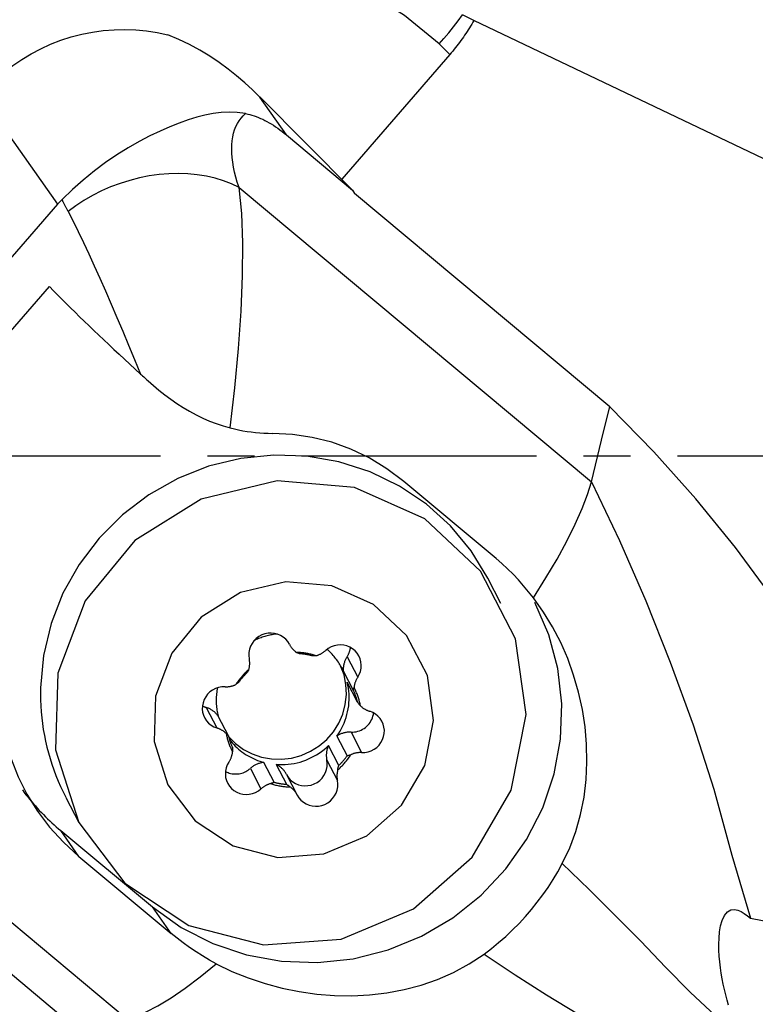
# Model space of a CAD drawing. Extents: x -44 to 130, y -51 to 45.
# Drawn here: x 73 to 83, y -7 to 6 of the extents above; entities that cross this region are included whole.
import ezdxf

# ---------------------------------------------------------------- set-up
doc = ezdxf.new("R2010")
doc.units = 0
doc.header["$MEASUREMENT"] = 0
doc.linetypes.add('CENTER', pattern=[5.059896, 3.162435, -0.632487, 0.632487, -0.632487])
doc.layers.add('1', color=4, linetype='CONTINUOUS')
doc.layers.add('SK4', color=2, linetype='CENTER')

msp = doc.modelspace()

# ---------------------------------------------------------------- linework, layer by layer
at = {"layer": '1'}
for p, q in [((79.578811, 5.856598), (79.426537, 5.929404)), ((88.129926, 1.768136), (79.578811, 5.856598)), ((79.254505, 5.399059), (79.110655, 5.538528)), ((79.254505, 5.399059), (77.799059, 3.7203)), ((73.975904, 3.383294), (72.939312, 4.85473)), ((77.054501, 4.31697), (76.697583, 4.823611)), ((77.945162, 3.573986), (76.70377, 4.817416)), ((77.054501, 4.31697), (77.945162, 3.573986)), ((76.416388, 3.606948), (81.158718, -0.349075)), ((77.945162, 3.573986), (77.968974, 3.526601)), ((81.406229, 0.659264), (77.968974, 3.526601)), ((69.995143, -1.208247), (73.975904, 3.383294)), ((70.992559, -1.036439), (73.863927, 2.275493)), ((79.875275, -1.380713), (78.634841, -0.345951)), ((79.941754, -1.986876), (79.765908, -1.647702)), ((77.871313, -2.702591), (78.014232, -2.978255)), ((77.819811, -2.892855), (77.958146, -3.159677)), ((78.012503, -3.314003), (77.874167, -3.047181)), ((75.975841, -3.385806), (76.11876, -3.66147)), ((76.273004, -3.76708), (76.134669, -3.500257)), ((70.158612, -3.610979), (74.900942, -7.567001)), ((77.731556, -3.77131), (77.869891, -4.038133)), ((77.923731, -3.716438), (78.06665, -3.992102)), ((77.76023, -4.164619), (77.621895, -3.897796)), ((77.597547, -4.092669), (77.740466, -4.368334)), ((76.568969, -4.204756), (76.711889, -4.480421)), ((76.890481, -4.391157), (76.752146, -4.124335)), ((76.916163, -4.152175), (77.054498, -4.418997)), ((77.056837, -4.287566), (77.199756, -4.563231)), ((74.08539, -4.595874), (74.259975, -4.932615)), ((74.184389, -7.670644), (70.747134, -4.803307)), ((74.017463, -5.041249), (75.252195, -6.067918)), ((74.26253, -5.38912), (74.017463, -5.041249)), ((74.26253, -5.38912), (75.502964, -6.423882)), ((75.502964, -6.423882), (75.252195, -6.067918))]:
    msp.add_line(p, q, dxfattribs=at)
for points in [[(79.110655, 5.538528, 0), (78.645576, 5.921023, 0), (78.13962, 6.242224, 0), (77.589057, 6.490909, 0), (76.991061, 6.656489, 0), (76.354194, 6.73638, 0), (75.694806, 6.733472, 0), (75.029048, 6.650474, 0), (74.343305, 6.465506, 0), (73.58508, 6.124127, 0), (72.883616, 5.71558, 0), (72.434631, 5.392169, 0), (72.081283, 5.077742, 0)], [(79.110655, 5.538528, 0), (79.175088, 5.61387, 0), (79.238981, 5.690672, 0), (79.302247, 5.768893, 0), (79.364796, 5.848488, 0), (79.426537, 5.929404, 0)], [(79.578811, 5.856598, 0), (79.563948, 5.830911, 0), (79.548834, 5.805395, 0), (79.533471, 5.780051, 0), (79.51786, 5.754881, 0), (79.502002, 5.729885, 0), (79.485896, 5.705066, 0), (79.469545, 5.680424, 0), (79.45295, 5.655961, 0), (79.43611, 5.631679, 0), (79.419027, 5.607578, 0), (79.401702, 5.58366, 0), (79.384136, 5.559927, 0), (79.36633, 5.536379, 0), (79.348284, 5.513017, 0), (79.330001, 5.489844, 0), (79.31148, 5.466861, 0), (79.292723, 5.444068, 0), (79.273731, 5.421467, 0), (79.254505, 5.399059, 0)], [(72.939312, 4.85473, 0), (73.038141, 4.96227, 0), (73.143122, 5.064025, 0), (73.253896, 5.159645, 0), (73.370081, 5.248802, 0), (73.491278, 5.331189, 0), (73.617072, 5.406524, 0), (73.747029, 5.474548, 0), (73.880704, 5.535026, 0), (74.017636, 5.587751, 0), (74.157357, 5.632543, 0), (74.299385, 5.669246, 0), (74.443233, 5.697736, 0), (74.588407, 5.717913, 0), (74.734407, 5.72971, 0), (74.880733, 5.733085, 0), (75.026882, 5.728026, 0), (75.172351, 5.714552, 0), (75.316641, 5.692708, 0), (75.459256, 5.662569, 0)], [(76.697583, 4.823611, 0), (76.598537, 4.919882, 0), (76.494082, 5.015306, 0), (76.384199, 5.109164, 0), (76.268871, 5.200735, 0), (76.148079, 5.289299, 0), (76.021805, 5.374135, 0), (75.89003, 5.454523, 0), (75.752113, 5.530055, 0), (75.608358, 5.599745, 0), (75.459256, 5.662569, 0)], [(76.70377, 4.817416, 0), (76.703445, 4.817742, 0), (76.70312, 4.818068, 0), (76.702794, 4.818394, 0), (76.702469, 4.81872, 0), (76.702143, 4.819046, 0), (76.701818, 4.819372, 0), (76.701492, 4.819698, 0), (76.701167, 4.820024, 0), (76.700841, 4.82035, 0), (76.700516, 4.820676, 0), (76.70019, 4.821002, 0), (76.699864, 4.821328, 0), (76.699538, 4.821654, 0), (76.699213, 4.82198, 0), (76.698887, 4.822306, 0), (76.698561, 4.822633, 0), (76.698235, 4.822959, 0), (76.697909, 4.823285, 0), (76.697583, 4.823611, 0)], [(76.504962, 4.601793, 0), (76.392488, 4.618271, 0), (76.282707, 4.623597, 0), (76.174425, 4.618768, 0), (76.066446, 4.604779, 0), (75.957575, 4.582629, 0), (75.846614, 4.553315, 0), (75.732175, 4.517689, 0), (75.612168, 4.475185, 0), (75.486301, 4.425265, 0), (75.354581, 4.367544, 0), (75.21701, 4.301629, 0), (75.073264, 4.226499, 0), (74.924683, 4.141735, 0), (74.773433, 4.047521, 0), (74.621592, 3.943938, 0), (74.46971, 3.830532, 0), (74.320188, 3.709005, 0), (74.175517, 3.581098, 0), (74.035212, 3.446742, 0)], [(76.416388, 3.606948, 0), (76.393418, 3.678402, 0), (76.373452, 3.748268, 0), (76.35652, 3.816441, 0), (76.342649, 3.882817, 0), (76.331859, 3.947295, 0), (76.324168, 4.009776, 0), (76.319586, 4.070165, 0), (76.318121, 4.128371, 0), (76.319774, 4.184304, 0), (76.324544, 4.23788, 0), (76.332423, 4.289017, 0), (76.3434, 4.337637, 0), (76.357456, 4.383666, 0), (76.374572, 4.427034, 0), (76.394721, 4.467675, 0), (76.417871, 4.505526, 0), (76.443989, 4.540532, 0), (76.473034, 4.572637, 0), (76.504962, 4.601793, 0)], [(76.504962, 4.601793, 0), (76.533438, 4.595718, 0), (76.562003, 4.588637, 0), (76.590648, 4.580553, 0), (76.619369, 4.571467, 0), (76.648157, 4.561381, 0), (76.677006, 4.550298, 0), (76.705909, 4.53822, 0), (76.73486, 4.52515, 0), (76.763852, 4.511092, 0), (76.792878, 4.496048, 0), (76.82193, 4.480022, 0), (76.851003, 4.463019, 0), (76.880089, 4.445041, 0), (76.909181, 4.426093, 0), (76.938273, 4.40618, 0), (76.967358, 4.385306, 0), (76.996429, 4.363476, 0), (77.025479, 4.340696, 0), (77.054501, 4.31697, 0)], [(76.416388, 3.606948, 0), (76.315008, 3.655549, 0), (76.207549, 3.697253, 0), (76.09462, 3.731826, 0), (75.976861, 3.759069, 0), (75.854939, 3.77883, 0), (75.729544, 3.790996, 0), (75.601386, 3.795499, 0), (75.471192, 3.792313, 0), (75.339698, 3.781455, 0), (75.20765, 3.762989, 0), (75.075795, 3.737017, 0), (74.94488, 3.703688, 0), (74.815646, 3.663189, 0), (74.688826, 3.615751, 0), (74.565138, 3.561642, 0), (74.445282, 3.501168, 0), (74.329937, 3.434672, 0), (74.219756, 3.362531, 0), (74.115364, 3.285153, 0)], [(76.297685, 0.374439, 0), (76.359356, 0.915376, 0), (76.40895, 1.441818, 0), (76.444771, 1.946631, 0), (76.465121, 2.422683, 0), (76.468305, 2.862842, 0), (76.452627, 3.259974, 0), (76.416388, 3.606948, 0)], [(73.975904, 3.383294, 0), (73.984193, 3.392752, 0), (73.992544, 3.402075, 0), (74.000957, 3.411267, 0), (74.009431, 3.420328, 0), (74.017965, 3.42926, 0), (74.026559, 3.438064, 0), (74.035212, 3.446742, 0)], [(74.115364, 3.285153, 0), (74.110851, 3.293835, 0), (74.106371, 3.302498, 0), (74.101923, 3.311142, 0), (74.097508, 3.319767, 0), (74.093125, 3.328372, 0), (74.088775, 3.336957, 0), (74.084458, 3.345523, 0), (74.080173, 3.354068, 0), (74.075921, 3.362594, 0), (74.071702, 3.371101, 0), (74.067515, 3.379587, 0), (74.063362, 3.388052, 0), (74.059241, 3.396498, 0), (74.055154, 3.404923, 0), (74.051099, 3.413328, 0), (74.047078, 3.421713, 0), (74.04309, 3.430077, 0), (74.039134, 3.43842, 0), (74.035212, 3.446742, 0)], [(74.115364, 3.285153, 0), (74.182285, 3.154331, 0), (74.251193, 3.015116, 0), (74.321841, 2.868265, 0), (74.393983, 2.714536, 0), (74.467374, 2.554687, 0), (74.542073, 2.388801, 0), (74.618049, 2.217144, 0), (74.695082, 2.040393, 0), (74.772961, 1.85921, 0), (74.851474, 1.674255, 0), (74.930409, 1.486188, 0), (75.009966, 1.294671, 0), (75.090227, 1.099632, 0)], [(73.863927, 2.275493, 0), (73.918427, 2.220254, 0), (73.974226, 2.164098, 0), (74.031294, 2.107053, 0), (74.0896, 2.049151, 0), (74.149113, 1.990421, 0), (74.209802, 1.930896, 0), (74.271634, 1.870608, 0), (74.334577, 1.809587, 0), (74.398596, 1.747868, 0), (74.463657, 1.685482, 0), (74.529727, 1.622464, 0), (74.596769, 1.558846, 0), (74.664747, 1.494663, 0), (74.733626, 1.42995, 0), (74.803369, 1.364739, 0), (74.873938, 1.299067, 0), (74.945296, 1.232968, 0), (75.017405, 1.166478, 0), (75.090227, 1.099632, 0)], [(75.090227, 1.099632, 0), (75.1046, 1.086475, 0), (75.119009, 1.073301, 0), (75.133453, 1.060111, 0), (75.147933, 1.046905, 0), (75.162445, 1.033684, 0), (75.176991, 1.020449, 0), (75.191569, 1.0072, 0)], [(75.191569, 1.0072, 0), (75.264277, 0.942967, 0), (75.339526, 0.880172, 0), (75.41718, 0.819147, 0), (75.497103, 0.760222, 0), (75.579158, 0.703728, 0), (75.663209, 0.649993, 0), (75.749258, 0.59928, 0), (75.837579, 0.551699, 0), (75.927698, 0.507659, 0), (76.019082, 0.467578, 0), (76.111197, 0.431879, 0), (76.204131, 0.400767, 0), (76.297685, 0.374439, 0)], [(81.158718, -0.349075, 0), (81.241222, -0.012962, 0), (81.323725, 0.323151, 0), (81.406229, 0.659264, 0)], [(84.917027, -4.078471, 0), (84.510944, -3.337553, 0), (84.072023, -2.615907, 0), (83.600875, -1.914791, 0), (83.098112, -1.235459, 0), (82.564342, -0.579169, 0), (82.000178, 0.052824, 0), (81.406229, 0.659264, 0)], [(76.297685, 0.374439, 0), (76.354483, 0.360708, 0), (76.411464, 0.34837, 0), (76.468135, 0.337525, 0), (76.52492, 0.32808, 0), (76.581798, 0.320035, 0), (76.638705, 0.313398, 0), (76.695581, 0.308175, 0), (76.752363, 0.304377, 0), (76.808989, 0.302009, 0), (76.865397, 0.30108, 0)], [(78.634841, -0.345951, 0), (78.407258, -0.174444, 0), (78.168666, -0.02949, 0), (77.920632, 0.089029, 0), (77.664722, 0.181229, 0), (77.402502, 0.247227, 0), (77.135538, 0.287138, 0), (76.865397, 0.30108, 0)], [(79.765908, -1.647702, 0), (79.53885, -1.277368, 0), (79.260946, -0.942888, 0), (78.937604, -0.650768, 0), (78.575113, -0.406692, 0), (78.180524, -0.215406, 0), (77.761512, -0.080632, 0), (77.326229, -0.004991, 0), (76.883142, 0.010045, 0), (76.440869, -0.035816, 0), (76.008014, -0.141682, 0), (75.592997, -0.305494, 0), (75.20389, -0.524065, 0), (74.848263, -0.793144, 0), (74.533033, -1.107496, 0), (74.264333, -1.461007, 0), (74.047388, -1.8468, 0), (73.88642, -2.257371, 0), (73.784559, -2.684732, 0), (73.743786, -3.120572, 0)], [(74.259975, -4.932615, 0), (74.87932, -5.750515, 0), (75.739404, -6.320174, 0), (76.747023, -6.579862, 0), (77.792987, -6.501436, 0), (78.763948, -6.093396, 0), (79.554688, -5.399959, 0), (80.079519, -4.49627, 0), (80.281566, -3.480258, 0), (80.138935, -2.462022, 0), (79.667082, -1.551906, 0), (78.917139, -0.848533, 0), (77.970375, -0.428126, 0), (76.929385, -0.336242, 0), (75.906979, -0.582838, 0), (75.013948, -1.141192, 0), (74.347067, -1.950796, 0), (73.978603, -2.923919, 0), (73.948484, -3.955108, 0), (74.259975, -4.932615, 0)], [(80.378982, -1.910083, 0), (80.546635, -1.643851, 0), (80.697123, -1.388849, 0), (80.829492, -1.146985, 0), (80.942789, -0.920168, 0), (81.036061, -0.710305, 0), (81.108355, -0.519305, 0), (81.158718, -0.349075, 0)], [(81.158718, -0.349075, 0), (81.536179, -1.141693, 0), (81.890292, -1.950754, 0), (82.22106, -2.776626, 0), (82.528473, -3.619693, 0), (82.806648, -4.483605, 0), (83.047714, -5.372751, 0), (83.299651, -6.218746, 0)], [(80.378982, -1.910083, 0), (80.314454, -1.82802, 0), (80.24727, -1.747751, 0), (80.17754, -1.669488, 0), (80.105368, -1.593441, 0), (80.030862, -1.519822, 0), (79.954129, -1.448843, 0), (79.875275, -1.380713, 0)], [(75.460559, -4.4239, 0), (75.828295, -4.909528, 0), (76.33897, -5.247763, 0), (76.937244, -5.401952, 0), (77.558285, -5.355387, 0), (78.134793, -5.113113, 0), (78.604295, -4.701385, 0), (78.915914, -4.16482, 0), (79.035879, -3.561562, 0), (78.951192, -2.956985, 0), (78.671029, -2.416603, 0), (78.22575, -1.998976, 0), (77.663609, -1.749359, 0), (77.045522, -1.694803, 0), (76.438468, -1.841219, 0), (75.908231, -2.172742, 0), (75.51227, -2.653445, 0), (75.293495, -3.231237, 0), (75.275612, -3.843504, 0), (75.460559, -4.4239, 0)], [(75.252195, -6.067918, 0), (75.638487, -6.343326, 0), (76.062763, -6.559705, 0), (76.516071, -6.712488, 0), (76.988843, -6.79845, 0), (77.471102, -6.815779, 0), (77.952669, -6.764107, 0), (78.423382, -6.644526, 0), (78.873307, -6.459559, 0), (79.292947, -6.21311, 0), (79.673447, -5.910379, 0), (80.006776, -5.557757, 0), (80.2859, -5.162684, 0), (80.504928, -4.7335, 0), (80.659237, -4.27926, 0), (80.745571, -3.809553, 0), (80.762108, -3.334291, 0), (80.708498, -2.863503, 0), (80.585874, -2.407126, 0), (80.396822, -1.974792, 0)], [(80.7678, -5.485901, 0), (80.867961, -5.273795, 0), (80.95029, -5.051972, 0), (81.01447, -4.823485, 0), (81.060231, -4.591384, 0), (81.088379, -4.356199, 0), (81.09968, -4.11888, 0), (81.094669, -3.881205, 0), (81.073884, -3.644957, 0), (81.037763, -3.411243, 0), (80.986491, -3.179633, 0), (80.92048, -2.951591, 0), (80.840164, -2.728735, 0), (80.745977, -2.512687, 0), (80.637246, -2.302926, 0), (80.514612, -2.101382, 0), (80.378982, -1.910083, 0)], [(77.094919, -2.535536, 0), (77.072544, -2.499117, 0), (77.044764, -2.466565, 0), (77.012215, -2.438625, 0), (76.975644, -2.415939, 0), (76.935888, -2.399027, 0), (76.893861, -2.388277, 0), (76.850525, -2.383935, 0), (76.806875, -2.3861, 0), (76.763911, -2.394723, 0), (76.722619, -2.409607, 0), (76.683944, -2.43041, 0), (76.648775, -2.456655, 0), (76.617918, -2.48774, 0), (76.592079, -2.522952, 0), (76.571853, -2.561484, 0), (76.557702, -2.602453, 0), (76.549951, -2.644918, 0), (76.548777, -2.687907, 0), (76.554209, -2.730433, 0)], [(76.931112, -2.397462, 0), (76.914014, -2.399381, 0), (76.89695, -2.401623, 0), (76.879925, -2.404185, 0), (76.862945, -2.407067, 0), (76.846018, -2.410269, 0), (76.829149, -2.413788, 0), (76.812345, -2.417624, 0), (76.795611, -2.421775, 0), (76.778955, -2.426239, 0), (76.762381, -2.431015, 0), (76.745896, -2.436102, 0), (76.729507, -2.441497, 0), (76.713218, -2.447198, 0), (76.697037, -2.453203, 0), (76.680969, -2.459511, 0), (76.66502, -2.466118, 0), (76.649196, -2.473022, 0), (76.633503, -2.480222, 0), (76.617946, -2.487713, 0)], [(77.094919, -2.535536, 0), (77.098484, -2.542287, 0), (77.102221, -2.548945, 0), (77.106127, -2.555506, 0), (77.1102, -2.561965, 0), (77.114437, -2.568319, 0), (77.118837, -2.574563, 0), (77.123395, -2.580694, 0), (77.128109, -2.586708, 0), (77.132977, -2.592601, 0), (77.137995, -2.598369, 0), (77.143161, -2.60401, 0), (77.14847, -2.609519, 0), (77.15392, -2.614893, 0), (77.159507, -2.620129, 0), (77.165228, -2.625223, 0), (77.17108, -2.630173, 0), (77.177058, -2.634975, 0), (77.183159, -2.639626, 0), (77.189379, -2.644123, 0)], [(77.231009, -2.662086, 0), (77.226177, -2.660342, 0), (77.221504, -2.65858, 0), (77.216987, -2.656805, 0), (77.212638, -2.655023, 0), (77.208432, -2.65323, 0), (77.204364, -2.651426, 0), (77.200428, -2.649612, 0), (77.196621, -2.647789, 0), (77.19294, -2.645959, 0), (77.189379, -2.644123, 0)], [(77.45305, -2.688879, 0), (77.439632, -2.684632, 0), (77.426145, -2.680592, 0), (77.412591, -2.676758, 0), (77.398974, -2.673132, 0), (77.385297, -2.669714, 0), (77.371564, -2.666506, 0), (77.357777, -2.663507, 0), (77.34394, -2.66072, 0), (77.330057, -2.658144, 0), (77.31613, -2.65578, 0), (77.302162, -2.653628, 0), (77.288158, -2.65169, 0), (77.274121, -2.649966, 0), (77.260053, -2.648455, 0), (77.245958, -2.647159, 0), (77.23184, -2.646077, 0), (77.217702, -2.645211, 0), (77.203547, -2.64456, 0), (77.189379, -2.644123, 0)], [(77.45305, -2.688879, 0), (77.460582, -2.686715, 0), (77.468061, -2.684369, 0), (77.475483, -2.681842, 0), (77.482842, -2.679135, 0), (77.490135, -2.676249, 0), (77.497356, -2.673187, 0), (77.504502, -2.669951, 0), (77.511567, -2.666543, 0), (77.518548, -2.662964, 0), (77.52544, -2.659217, 0), (77.53224, -2.655304, 0), (77.538941, -2.651228, 0), (77.545541, -2.646991, 0), (77.552036, -2.642596, 0), (77.558421, -2.638045, 0), (77.564692, -2.633342, 0), (77.570846, -2.628489, 0), (77.576879, -2.623489, 0), (77.582786, -2.618346, 0)], [(78.014232, -2.978255, 0), (78.03552, -2.940264, 0), (78.050808, -2.899671, 0), (78.059744, -2.857407, 0), (78.062123, -2.81444, 0), (78.057891, -2.771756, 0), (78.047146, -2.730334, 0), (78.030132, -2.691124, 0), (78.007241, -2.655024, 0), (77.978998, -2.622863, 0), (77.94605, -2.595378, 0), (77.909152, -2.573199, 0), (77.869151, -2.556834, 0), (77.826964, -2.54666, 0), (77.783558, -2.542909, 0), (77.739929, -2.545668, 0), (77.697077, -2.554873, 0), (77.655985, -2.570312, 0), (77.617594, -2.591633, 0), (77.582786, -2.618346, 0)], [(77.819811, -2.892855, 0), (77.811519, -2.87551, 0), (77.802838, -2.858358, 0), (77.793773, -2.841405, 0), (77.784328, -2.824661, 0), (77.774506, -2.808133, 0), (77.764314, -2.791829, 0), (77.753756, -2.775758, 0), (77.742837, -2.759926, 0), (77.731562, -2.744342, 0), (77.719937, -2.729013, 0), (77.707967, -2.713947, 0), (77.695658, -2.69915, 0), (77.683016, -2.684629, 0), (77.670047, -2.670393, 0), (77.656758, -2.656447, 0), (77.643154, -2.642799, 0), (77.629243, -2.629454, 0), (77.61503, -2.61642, 0), (77.600524, -2.603703, 0)], [(77.871313, -2.702591, 0), (77.875176, -2.696608, 0), (77.878891, -2.690536, 0), (77.882454, -2.684379, 0), (77.885863, -2.67814, 0), (77.889116, -2.671824, 0), (77.892211, -2.665434, 0), (77.895147, -2.658974, 0), (77.897921, -2.652448, 0), (77.900531, -2.64586, 0), (77.902977, -2.639214, 0), (77.905257, -2.632515, 0), (77.907368, -2.625765, 0), (77.909311, -2.61897, 0), (77.911083, -2.612134, 0), (77.912684, -2.60526, 0), (77.914113, -2.598353, 0), (77.915369, -2.591417, 0), (77.916451, -2.584456, 0), (77.917358, -2.577476, 0)], [(76.548907, -2.874979, 0), (76.550915, -2.867516, 0), (76.552734, -2.86001, 0), (76.554363, -2.852466, 0), (76.555802, -2.844889, 0), (76.55705, -2.837282, 0), (76.558106, -2.829652, 0), (76.558969, -2.822003, 0), (76.559638, -2.814338, 0), (76.560114, -2.806665, 0), (76.560395, -2.798986, 0), (76.560483, -2.791306, 0), (76.560376, -2.783632, 0), (76.560075, -2.775966, 0), (76.55958, -2.768315, 0), (76.558891, -2.760682, 0), (76.558009, -2.753073, 0), (76.556934, -2.745492, 0), (76.555667, -2.737944, 0), (76.554209, -2.730433, 0)], [(77.395026, -2.689926, 0), (77.386564, -2.687708, 0), (77.378078, -2.685573, 0), (77.369569, -2.683521, 0), (77.361038, -2.681552, 0), (77.352486, -2.679666, 0), (77.343914, -2.677863, 0), (77.335323, -2.676144, 0), (77.326713, -2.674509, 0), (77.318084, -2.672958, 0), (77.309439, -2.67149, 0), (77.300778, -2.670107, 0), (77.292102, -2.668808, 0), (77.283411, -2.667594, 0), (77.274706, -2.666464, 0), (77.265989, -2.665418, 0), (77.25726, -2.664458, 0), (77.248519, -2.663582, 0), (77.239769, -2.662791, 0), (77.231009, -2.662086, 0)], [(77.45305, -2.688879, 0), (77.447657, -2.689197, 0), (77.442176, -2.689473, 0), (77.436606, -2.689705, 0), (77.430947, -2.689892, 0), (77.425197, -2.69003, 0), (77.419356, -2.690119, 0), (77.413421, -2.690155, 0), (77.407386, -2.690137, 0), (77.401253, -2.690061, 0), (77.395026, -2.689926, 0)], [(77.871313, -2.702591, 0), (77.86558, -2.711556, 0), (77.860157, -2.720702, 0), (77.855049, -2.730017, 0), (77.850262, -2.73949, 0), (77.845801, -2.749112, 0), (77.841672, -2.75887, 0), (77.83788, -2.768753, 0), (77.834428, -2.77875, 0), (77.831322, -2.788849, 0), (77.828563, -2.799039, 0), (77.826157, -2.809308, 0), (77.824105, -2.819643, 0), (77.822409, -2.830034, 0), (77.821073, -2.840467, 0), (77.820096, -2.850931, 0), (77.819482, -2.861414, 0), (77.819229, -2.871904, 0), (77.819339, -2.882388, 0), (77.819811, -2.892855, 0)], [(76.275219, -3.775753, 0), (76.368688, -3.870054, 0), (76.47585, -3.949081, 0), (76.594255, -4.011027, 0), (76.721193, -4.054474, 0), (76.853762, -4.078428, 0), (76.988929, -4.082343, 0), (77.123603, -4.066128, 0), (77.254704, -4.030154, 0), (77.379232, -3.975244, 0), (77.49434, -3.902654, 0), (77.597395, -3.814044, 0), (77.68604, -3.711441, 0), (77.758247, -3.597191, 0), (77.812365, -3.473909, 0), (77.847155, -3.344413, 0), (77.861823, -3.211665, 0), (77.856033, -3.078702, 0), (77.829917, -2.948565, 0), (77.784072, -2.82423, 0)], [(76.548907, -2.874979, 0), (76.538204, -2.88438, 0), (76.527645, -2.893939, 0), (76.517234, -2.903654, 0), (76.506973, -2.913523, 0), (76.496864, -2.923544, 0), (76.48691, -2.933713, 0), (76.477114, -2.944028, 0), (76.467476, -2.954488, 0), (76.458001, -2.965089, 0), (76.448689, -2.975829, 0), (76.439544, -2.986706, 0), (76.430567, -2.997717, 0), (76.421761, -3.008858, 0), (76.413127, -3.020129, 0), (76.404668, -3.031525, 0), (76.396386, -3.043045, 0), (76.388282, -3.054685, 0), (76.380359, -3.066443, 0), (76.372619, -3.078316, 0)], [(76.548907, -2.874979, 0), (76.546165, -2.880437, 0), (76.543227, -2.886047, 0), (76.540085, -2.891811, 0), (76.536728, -2.897733, 0), (76.533148, -2.903814, 0), (76.529334, -2.910057, 0), (76.525277, -2.916464, 0)], [(76.415616, -3.04295, 0), (76.409193, -3.048631, 0), (76.402859, -3.054094, 0), (76.396616, -3.059343, 0), (76.390468, -3.064385, 0), (76.384417, -3.069224, 0), (76.378466, -3.073866, 0), (76.372619, -3.078316, 0)], [(76.525277, -2.916464, 0), (76.518931, -2.922614, 0), (76.512647, -2.928825, 0), (76.506423, -2.935094, 0), (76.500261, -2.941422, 0), (76.494161, -2.947808, 0), (76.488124, -2.954252, 0), (76.48215, -2.960752, 0), (76.476241, -2.967308, 0), (76.470395, -2.97392, 0), (76.464615, -2.980587, 0), (76.458901, -2.987308, 0), (76.453253, -2.994083, 0), (76.447672, -3.000911, 0), (76.442158, -3.00779, 0), (76.436712, -3.014722, 0), (76.431334, -3.021704, 0), (76.426025, -3.028737, 0), (76.420786, -3.035819, 0), (76.415616, -3.04295, 0)], [(78.014232, -2.978255, 0), (78.010005, -2.984801, 0), (78.005943, -2.991444, 0), (78.002049, -2.998182, 0), (77.998323, -3.005009, 0), (77.99477, -3.011922, 0), (77.991391, -3.018916, 0), (77.988187, -3.025986, 0), (77.985162, -3.033129, 0), (77.982317, -3.04034, 0), (77.979654, -3.047615, 0), (77.977174, -3.054949, 0), (77.974879, -3.062337, 0), (77.97277, -3.069775, 0), (77.970849, -3.077258, 0), (77.969117, -3.084782, 0), (77.967575, -3.092342, 0), (77.966224, -3.099934, 0), (77.965064, -3.107551, 0), (77.964097, -3.115191, 0)], [(73.743786, -3.120573, 0), (73.743021, -3.201269, 0), (73.744369, -3.281911, 0), (73.747827, -3.362446, 0), (73.753394, -3.442821, 0), (73.761066, -3.522982, 0), (73.770838, -3.602876, 0), (73.782703, -3.68245, 0), (73.796654, -3.761651, 0), (73.812681, -3.840426, 0), (73.830774, -3.918724, 0), (73.850921, -3.996492, 0), (73.873108, -4.073678, 0), (73.89732, -4.150232, 0), (73.923542, -4.226103, 0), (73.951756, -4.30124, 0), (73.981943, -4.375593, 0), (74.014084, -4.449113, 0), (74.048156, -4.521751, 0), (74.084138, -4.59346, 0)], [(76.228025, -3.106665, 0), (76.184362, -3.108236, 0), (76.141294, -3.116277, 0), (76.099809, -3.130602, 0), (76.060858, -3.150883, 0), (76.025335, -3.176654, 0), (75.994053, -3.207326, 0), (75.967731, -3.242194, 0), (75.946971, -3.280459, 0), (75.93225, -3.321244, 0), (75.923906, -3.363613, 0), (75.92213, -3.406595, 0), (75.926962, -3.449204, 0), (75.938291, -3.490463, 0), (75.955859, -3.529426, 0), (75.979261, -3.5652, 0), (76.007962, -3.596963, 0), (76.041304, -3.623989, 0), (76.078521, -3.645657, 0), (76.11876, -3.66147, 0)], [(76.126783, -3.120517, 0), (76.123005, -3.140411, 0), (76.119688, -3.160375, 0), (76.116835, -3.180399, 0), (76.114446, -3.200471, 0), (76.112524, -3.220581, 0), (76.111069, -3.24072, 0), (76.110081, -3.260876, 0), (76.109562, -3.281038, 0), (76.109512, -3.301197, 0), (76.10993, -3.321341, 0), (76.110817, -3.34146, 0), (76.112172, -3.361544, 0), (76.113994, -3.381582, 0), (76.116282, -3.401563, 0), (76.119036, -3.421477, 0), (76.122253, -3.441314, 0), (76.125932, -3.461064, 0), (76.130072, -3.480715, 0), (76.134669, -3.500257, 0)], [(76.228025, -3.106665, 0), (76.235816, -3.10687, 0), (76.243615, -3.106884, 0), (76.251416, -3.106707, 0), (76.259214, -3.106339, 0), (76.267005, -3.10578, 0), (76.274784, -3.105031, 0), (76.282545, -3.104091, 0), (76.290285, -3.102962, 0), (76.297998, -3.101644, 0), (76.305679, -3.100138, 0), (76.313324, -3.098445, 0), (76.320929, -3.096566, 0), (76.328487, -3.094502, 0), (76.335996, -3.092254, 0), (76.343449, -3.089824, 0), (76.350842, -3.087214, 0), (76.358171, -3.084425, 0), (76.365432, -3.081458, 0), (76.372619, -3.078316, 0)], [(77.731556, -3.77131, 0), (77.754423, -3.737894, 0), (77.775753, -3.703527, 0), (77.795503, -3.668278, 0), (77.813631, -3.632221, 0), (77.830101, -3.595429, 0), (77.844879, -3.557978, 0), (77.857934, -3.519945, 0), (77.86924, -3.481406, 0), (77.878774, -3.442443, 0), (77.886516, -3.403133, 0), (77.89245, -3.363558, 0), (77.896564, -3.323799, 0), (77.898849, -3.283937, 0), (77.899302, -3.244055, 0), (77.89792, -3.204233, 0), (77.894708, -3.164554, 0), (77.889671, -3.125098, 0), (77.882819, -3.085947, 0), (77.874167, -3.047181, 0)], [(77.958146, -3.159677, 0), (77.958239, -3.154659, 0), (77.95846, -3.149806, 0), (77.958802, -3.145085, 0), (77.959259, -3.140482, 0), (77.959825, -3.135993, 0), (77.960494, -3.131618, 0), (77.961262, -3.127352, 0), (77.962122, -3.123195, 0), (77.963069, -3.119142, 0), (77.964097, -3.115191, 0)], [(78.012503, -3.314003, 0), (78.010385, -3.305635, 0), (78.008184, -3.29729, 0), (78.005899, -3.288969, 0), (78.003531, -3.280671, 0), (78.001079, -3.272399, 0), (77.998544, -3.264153, 0), (77.995926, -3.255934, 0), (77.993225, -3.247742, 0), (77.990442, -3.239579, 0), (77.987577, -3.231445, 0), (77.98463, -3.22334, 0), (77.981602, -3.215267, 0), (77.978492, -3.207225, 0), (77.975302, -3.199215, 0), (77.972031, -3.191238, 0), (77.968679, -3.183295, 0), (77.965248, -3.175387, 0), (77.961736, -3.167514, 0), (77.958146, -3.159677, 0)], [(78.05148, -3.363283, 0), (78.048766, -3.349636, 0), (78.045837, -3.336036, 0), (78.042694, -3.322487, 0), (78.039338, -3.308992, 0), (78.03577, -3.295554, 0), (78.031991, -3.282176, 0), (78.028001, -3.268863, 0), (78.023802, -3.255615, 0), (78.019393, -3.242438, 0), (78.014778, -3.229334, 0), (78.009956, -3.216306, 0), (78.004929, -3.203357, 0), (77.999697, -3.190491, 0), (77.994263, -3.17771, 0), (77.988628, -3.165017, 0), (77.982792, -3.152416, 0), (77.976757, -3.139909, 0), (77.970525, -3.1275, 0), (77.964097, -3.115191, 0)], [(75.923853, -3.363964, 0), (75.926466, -3.365366, 0), (75.929095, -3.36674, 0), (75.931738, -3.368087, 0), (75.934397, -3.369406, 0), (75.93707, -3.370698, 0), (75.939757, -3.371962, 0), (75.942458, -3.373198, 0), (75.945172, -3.374406, 0), (75.9479, -3.375586, 0), (75.95064, -3.376737, 0), (75.953394, -3.37786, 0), (75.956159, -3.378955, 0), (75.958937, -3.38002, 0), (75.961727, -3.381057, 0), (75.964528, -3.382065, 0), (75.96734, -3.383044, 0), (75.970163, -3.383994, 0), (75.972997, -3.384915, 0), (75.975841, -3.385806, 0)], [(76.134669, -3.500257, 0), (76.128492, -3.491847, 0), (76.122024, -3.483655, 0), (76.115271, -3.47569, 0), (76.108242, -3.467963, 0), (76.100945, -3.46048, 0), (76.093388, -3.453253, 0), (76.08558, -3.446288, 0), (76.077529, -3.439594, 0), (76.069246, -3.433178, 0), (76.06074, -3.427049, 0), (76.05202, -3.421212, 0), (76.043097, -3.415675, 0), (76.033982, -3.410445, 0), (76.024684, -3.405527, 0), (76.015214, -3.400926, 0), (76.005583, -3.396649, 0), (75.995804, -3.392701, 0), (75.985885, -3.389085, 0), (75.975841, -3.385806, 0)], [(78.05148, -3.363283, 0), (78.047481, -3.358811, 0), (78.043496, -3.354243, 0), (78.039529, -3.349579, 0), (78.035581, -3.344815, 0), (78.031658, -3.339951, 0), (78.027761, -3.334982, 0), (78.02389, -3.329903, 0), (78.020053, -3.324713, 0), (78.016255, -3.319413, 0), (78.012503, -3.314003, 0)], [(78.05148, -3.363283, 0), (78.057005, -3.368583, 0), (78.062665, -3.373743, 0), (78.068457, -3.378759, 0), (78.074377, -3.383629, 0), (78.080422, -3.38835, 0), (78.086588, -3.392919, 0), (78.092871, -3.397332, 0), (78.099267, -3.401588, 0), (78.105772, -3.405683, 0), (78.112383, -3.409615, 0), (78.119094, -3.413381, 0), (78.125903, -3.41698, 0), (78.132804, -3.420408, 0), (78.139794, -3.423664, 0), (78.146868, -3.426747, 0), (78.154021, -3.429653, 0), (78.16125, -3.432381, 0), (78.168549, -3.434929, 0), (78.175915, -3.437296, 0)], [(78.06665, -3.992102, 0), (78.110313, -3.990531, 0), (78.153381, -3.98249, 0), (78.194866, -3.968165, 0), (78.233817, -3.947884, 0), (78.26934, -3.922113, 0), (78.300622, -3.891441, 0), (78.326944, -3.856573, 0), (78.347704, -3.818308, 0), (78.362424, -3.777523, 0), (78.370769, -3.735154, 0), (78.372545, -3.692172, 0), (78.367713, -3.649563, 0), (78.356384, -3.608304, 0), (78.338816, -3.569341, 0), (78.315414, -3.533567, 0), (78.286713, -3.501803, 0), (78.253371, -3.474778, 0), (78.216154, -3.45311, 0), (78.175915, -3.437296, 0)], [(77.923731, -3.716438, 0), (77.946743, -3.716422, 0), (77.969722, -3.714599, 0), (77.992521, -3.71098, 0), (78.014994, -3.705588, 0), (78.036998, -3.698459, 0), (78.058393, -3.689636, 0), (78.079044, -3.679177, 0), (78.098817, -3.667148, 0), (78.117588, -3.653626, 0), (78.135236, -3.638696, 0), (78.15165, -3.622455, 0), (78.166724, -3.605005, 0), (78.180363, -3.586457, 0), (78.19248, -3.56693, 0), (78.202997, -3.546549, 0), (78.211847, -3.525442, 0), (78.218975, -3.503745, 0), (78.224334, -3.481596, 0), (78.227891, -3.459136, 0)], [(76.243195, -3.735484, 0), (76.23767, -3.730184, 0), (76.23201, -3.725024, 0), (76.226218, -3.720008, 0), (76.220298, -3.715137, 0), (76.214253, -3.710417, 0), (76.208087, -3.705848, 0), (76.201804, -3.701435, 0), (76.195408, -3.697179, 0), (76.188903, -3.693084, 0), (76.182292, -3.689152, 0), (76.175581, -3.685386, 0), (76.168772, -3.681787, 0), (76.161871, -3.678359, 0), (76.154881, -3.675102, 0), (76.147807, -3.67202, 0), (76.140654, -3.669114, 0), (76.133425, -3.666386, 0), (76.126126, -3.663838, 0), (76.11876, -3.66147, 0)], [(73.284921, -3.828759, 0), (73.351684, -4.076502, 0), (73.444171, -4.318701, 0), (73.561528, -4.553717, 0), (73.702897, -4.779907, 0), (73.867424, -4.995631, 0), (74.054254, -5.199249, 0), (74.26253, -5.38912, 0)], [(76.243195, -3.735484, 0), (76.246177, -3.737996, 0), (76.249163, -3.740636, 0), (76.252151, -3.74341, 0), (76.255139, -3.746323, 0), (76.258125, -3.749381, 0), (76.26111, -3.752589, 0), (76.264094, -3.755958, 0), (76.267073, -3.759493, 0), (76.270044, -3.763198, 0), (76.273004, -3.76708, 0)], [(76.243195, -3.735484, 0), (76.245909, -3.749131, 0), (76.248838, -3.762731, 0), (76.251981, -3.77628, 0), (76.255336, -3.789775, 0), (76.258905, -3.803213, 0), (76.262684, -3.81659, 0), (76.266674, -3.829904, 0), (76.270873, -3.843151, 0), (76.275281, -3.856329, 0), (76.279897, -3.869433, 0), (76.284719, -3.882461, 0), (76.289746, -3.89541, 0), (76.294977, -3.908276, 0), (76.300412, -3.921057, 0), (76.306047, -3.93375, 0), (76.311883, -3.946351, 0), (76.317918, -3.958858, 0), (76.32415, -3.971267, 0), (76.330577, -3.983576, 0)], [(76.273004, -3.76708, 0), (76.275121, -3.775448, 0), (76.277322, -3.783793, 0), (76.279607, -3.792114, 0), (76.281976, -3.800412, 0), (76.284428, -3.808684, 0), (76.286963, -3.81693, 0), (76.289581, -3.825149, 0), (76.292281, -3.833341, 0), (76.295064, -3.841504, 0), (76.297929, -3.849638, 0), (76.300876, -3.857743, 0), (76.303905, -3.865816, 0), (76.307014, -3.873858, 0), (76.310205, -3.881868, 0), (76.313476, -3.889845, 0), (76.316828, -3.897788, 0), (76.320259, -3.905696, 0), (76.32377, -3.913569, 0), (76.327361, -3.921406, 0)], [(76.286437, -3.815236, 0), (76.304993, -3.838524, 0), (76.324355, -3.861159, 0), (76.344503, -3.883118, 0), (76.365411, -3.904373, 0), (76.387057, -3.924901, 0), (76.409414, -3.944678, 0), (76.432458, -3.963681, 0), (76.456162, -3.981888, 0), (76.480498, -3.999278, 0), (76.505438, -4.015831, 0), (76.530954, -4.031529, 0), (76.557016, -4.046352, 0), (76.583594, -4.060284, 0), (76.610657, -4.073308, 0), (76.638175, -4.085411, 0), (76.666115, -4.096577, 0), (76.694446, -4.106794, 0), (76.723133, -4.11605, 0), (76.752146, -4.124335, 0)], [(77.923731, -3.716438, 0), (77.913086, -3.716205, 0), (77.902432, -3.716329, 0), (77.891779, -3.716809, 0), (77.881142, -3.717646, 0), (77.870532, -3.718838, 0), (77.85996, -3.720384, 0), (77.849441, -3.722281, 0), (77.838985, -3.724529, 0), (77.828605, -3.727123, 0), (77.818313, -3.730062, 0), (77.80812, -3.733342, 0), (77.798039, -3.736958, 0), (77.788081, -3.740907, 0), (77.778258, -3.745185, 0), (77.768581, -3.749786, 0), (77.759062, -3.754705, 0), (77.74971, -3.759936, 0), (77.740538, -3.765473, 0), (77.731556, -3.77131, 0)], [(76.327361, -3.921406, 0), (76.328066, -3.927964, 0), (76.328671, -3.934411, 0), (76.329185, -3.940783, 0), (76.329614, -3.947093, 0), (76.32996, -3.953341, 0), (76.330228, -3.959524, 0), (76.33042, -3.965641, 0), (76.33054, -3.971689, 0), (76.330591, -3.977668, 0), (76.330577, -3.983576, 0)], [(76.916163, -4.152175, 0), (76.95656, -4.154325, 0), (76.997055, -4.15467, 0), (77.037566, -4.15321, 0), (77.078008, -4.149947, 0), (77.1183, -4.144889, 0), (77.158358, -4.138045, 0), (77.1981, -4.12943, 0), (77.237446, -4.119061, 0), (77.276314, -4.106959, 0), (77.314625, -4.09315, 0), (77.3523, -4.077662, 0), (77.389263, -4.060526, 0), (77.425436, -4.041777, 0), (77.460747, -4.021455, 0), (77.495122, -3.9996, 0), (77.528492, -3.976257, 0), (77.560788, -3.951475, 0), (77.591944, -3.925303, 0), (77.621895, -3.897796, 0)], [(77.621895, -3.897796, 0), (77.617464, -3.907431, 0), (77.613366, -3.9172, 0), (77.609604, -3.927094, 0), (77.606183, -3.937101, 0), (77.603108, -3.947209, 0), (77.600382, -3.957407, 0), (77.598007, -3.967682, 0), (77.595987, -3.978023, 0), (77.594324, -3.988418, 0), (77.59302, -3.998854, 0), (77.592077, -4.009321, 0), (77.591495, -4.019805, 0), (77.591275, -4.030295, 0), (77.591417, -4.040777, 0), (77.591922, -4.051242, 0), (77.592789, -4.061675, 0), (77.594016, -4.072065, 0), (77.595603, -4.082401, 0), (77.597547, -4.092669, 0)], [(76.280443, -4.120512, 0), (76.28467, -4.113966, 0), (76.288732, -4.107322, 0), (76.292626, -4.100585, 0), (76.296352, -4.093758, 0), (76.299905, -4.086845, 0), (76.303284, -4.079851, 0), (76.306488, -4.072781, 0), (76.309513, -4.065638, 0), (76.312358, -4.058426, 0), (76.315021, -4.051152, 0), (76.317501, -4.043818, 0), (76.319796, -4.03643, 0), (76.321905, -4.028992, 0), (76.323826, -4.021508, 0), (76.325558, -4.013984, 0), (76.3271, -4.006425, 0), (76.328451, -3.998833, 0), (76.32961, -3.991215, 0), (76.330577, -3.983576, 0)], [(77.056837, -4.287566, 0), (77.079211, -4.323985, 0), (77.106992, -4.356538, 0), (77.139541, -4.384477, 0), (77.176112, -4.407163, 0), (77.215867, -4.424075, 0), (77.257895, -4.434826, 0), (77.30123, -4.439168, 0), (77.344881, -4.437002, 0), (77.387845, -4.428379, 0), (77.429137, -4.413495, 0), (77.467811, -4.392693, 0), (77.50298, -4.366448, 0), (77.533838, -4.335363, 0), (77.559676, -4.300151, 0), (77.579903, -4.261618, 0), (77.594054, -4.22065, 0), (77.601805, -4.178184, 0), (77.602978, -4.135195, 0), (77.597547, -4.092669, 0)], [(77.745768, -4.223788, 0), (77.756471, -4.214387, 0), (77.76703, -4.204828, 0), (77.777441, -4.195112, 0), (77.787702, -4.185243, 0), (77.797811, -4.175223, 0), (77.807764, -4.165054, 0), (77.817561, -4.154739, 0), (77.827199, -4.144279, 0), (77.836674, -4.133678, 0), (77.845986, -4.122938, 0), (77.855131, -4.112061, 0), (77.864108, -4.10105, 0), (77.872914, -4.089908, 0), (77.881548, -4.078638, 0), (77.890007, -4.067241, 0), (77.898289, -4.055722, 0), (77.906393, -4.044082, 0), (77.914316, -4.032324, 0), (77.922056, -4.020451, 0)], [(77.76023, -4.164619, 0), (77.766575, -4.158469, 0), (77.77286, -4.152258, 0), (77.779084, -4.145989, 0), (77.785246, -4.139661, 0), (77.791346, -4.133275, 0), (77.797383, -4.126831, 0), (77.803356, -4.120331, 0), (77.809266, -4.113774, 0), (77.815111, -4.107162, 0), (77.820891, -4.100496, 0), (77.826605, -4.093775, 0), (77.832254, -4.087, 0), (77.837835, -4.080172, 0), (77.843349, -4.073292, 0), (77.848795, -4.066361, 0), (77.854173, -4.059379, 0), (77.859482, -4.052346, 0), (77.864721, -4.045264, 0), (77.869891, -4.038133, 0)], [(77.869891, -4.038133, 0), (77.877453, -4.03465, 0), (77.884996, -4.031518, 0), (77.892508, -4.028716, 0), (77.899979, -4.026227, 0), (77.907401, -4.024032, 0), (77.914763, -4.022113, 0), (77.922056, -4.020451, 0)], [(78.06665, -3.992102, 0), (78.058859, -3.991897, 0), (78.05106, -3.991883, 0), (78.043259, -3.992059, 0), (78.035461, -3.992428, 0), (78.02767, -3.992987, 0), (78.019891, -3.993736, 0), (78.01213, -3.994676, 0), (78.00439, -3.995805, 0), (77.996677, -3.997123, 0), (77.988996, -3.998629, 0), (77.98135, -4.000322, 0), (77.973746, -4.002201, 0), (77.966188, -4.004265, 0), (77.958679, -4.006513, 0), (77.951226, -4.008942, 0), (77.943833, -4.011553, 0), (77.936504, -4.014342, 0), (77.929243, -4.017309, 0), (77.922056, -4.020451, 0)], [(76.280443, -4.120512, 0), (76.259155, -4.158502, 0), (76.243867, -4.199095, 0), (76.234931, -4.24136, 0), (76.232552, -4.284327, 0), (76.236784, -4.32701, 0), (76.247529, -4.368432, 0), (76.264543, -4.407643, 0), (76.287433, -4.443743, 0), (76.315677, -4.475904, 0), (76.348625, -4.503389, 0), (76.385523, -4.525568, 0), (76.425524, -4.541932, 0), (76.467711, -4.552107, 0), (76.511117, -4.555857, 0), (76.554746, -4.553099, 0), (76.597598, -4.543894, 0), (76.63869, -4.528454, 0), (76.677081, -4.507134, 0), (76.711889, -4.480421, 0)], [(76.234397, -4.24562, 0), (76.251083, -4.253979, 0), (76.268314, -4.261231, 0), (76.286016, -4.267346, 0), (76.304112, -4.272297, 0), (76.322525, -4.276064, 0), (76.341176, -4.27863, 0), (76.359985, -4.279984, 0), (76.378871, -4.28012, 0), (76.397753, -4.279038, 0), (76.416549, -4.276742, 0), (76.43518, -4.273243, 0), (76.453566, -4.268554, 0), (76.471626, -4.262697, 0), (76.489285, -4.255696, 0), (76.506465, -4.247582, 0), (76.523094, -4.23839, 0), (76.539099, -4.228158, 0), (76.554413, -4.216931, 0), (76.568969, -4.204756, 0)], [(76.752146, -4.124335, 0), (76.741538, -4.125559, 0), (76.730971, -4.127136, 0), (76.720457, -4.129066, 0), (76.710008, -4.131345, 0), (76.699635, -4.133971, 0), (76.689351, -4.13694, 0), (76.679168, -4.140251, 0), (76.669098, -4.143898, 0), (76.659152, -4.147877, 0), (76.649342, -4.152184, 0), (76.639679, -4.156814, 0), (76.630174, -4.161761, 0), (76.620838, -4.16702, 0), (76.611683, -4.172585, 0), (76.602718, -4.178449, 0), (76.593954, -4.184606, 0), (76.585402, -4.191047, 0), (76.57707, -4.197767, 0), (76.568969, -4.204756, 0)], [(77.056837, -4.287566, 0), (77.051924, -4.278368, 0), (77.046693, -4.269346, 0), (77.041149, -4.260512, 0), (77.035298, -4.251875, 0), (77.029148, -4.243445, 0), (77.022706, -4.235233, 0), (77.015979, -4.227247, 0), (77.008975, -4.219498, 0), (77.001701, -4.211993, 0), (76.994167, -4.204742, 0), (76.986382, -4.197753, 0), (76.978353, -4.191034, 0), (76.97009, -4.184593, 0), (76.961604, -4.178437, 0), (76.952903, -4.172573, 0), (76.943998, -4.167009, 0), (76.9349, -4.161751, 0), (76.925618, -4.156804, 0), (76.916163, -4.152175, 0)], [(77.745768, -4.223788, 0), (77.74376, -4.231251, 0), (77.741941, -4.238757, 0), (77.740312, -4.246301, 0), (77.738872, -4.253878, 0), (77.737625, -4.261485, 0), (77.736569, -4.269115, 0), (77.735706, -4.276764, 0), (77.735037, -4.284428, 0), (77.734561, -4.292102, 0), (77.73428, -4.299781, 0), (77.734192, -4.30746, 0), (77.734299, -4.315135, 0), (77.7346, -4.322801, 0), (77.735095, -4.330452, 0), (77.735784, -4.338085, 0), (77.736666, -4.345694, 0), (77.737741, -4.353275, 0), (77.739008, -4.360823, 0), (77.740466, -4.368334, 0)], [(77.745768, -4.223788, 0), (77.747064, -4.215542, 0), (77.74859, -4.207209, 0), (77.750362, -4.1988, 0), (77.752395, -4.190326, 0), (77.754707, -4.181797, 0), (77.757313, -4.173224, 0), (77.76023, -4.164619, 0)], [(77.199756, -4.563231, 0), (77.222131, -4.59965, 0), (77.249911, -4.632202, 0), (77.28246, -4.660142, 0), (77.319031, -4.682827, 0), (77.358787, -4.699739, 0), (77.400814, -4.71049, 0), (77.444149, -4.714832, 0), (77.4878, -4.712667, 0), (77.530764, -4.704043, 0), (77.572056, -4.68916, 0), (77.610731, -4.668357, 0), (77.6459, -4.642112, 0), (77.676757, -4.611027, 0), (77.702595, -4.575815, 0), (77.722822, -4.537283, 0), (77.736973, -4.496314, 0), (77.744724, -4.453849, 0), (77.745897, -4.41086, 0), (77.740466, -4.368334, 0)], [(73.500286, -4.495296, 0), (73.524116, -4.526944, 0), (73.548345, -4.558294, 0), (73.572968, -4.58934, 0), (73.597982, -4.620079, 0), (73.623383, -4.650506, 0), (73.649169, -4.680616, 0), (73.675333, -4.710405, 0), (73.701874, -4.739868, 0), (73.728787, -4.769001, 0), (73.756068, -4.7978, 0), (73.783712, -4.826259, 0), (73.811716, -4.854376, 0), (73.840076, -4.882146, 0), (73.868787, -4.909565, 0), (73.897846, -4.936628, 0), (73.927247, -4.963332, 0), (73.956987, -4.989673, 0), (73.98706, -5.015647, 0), (74.017463, -5.041249, 0)], [(76.841625, -4.409888, 0), (76.834093, -4.412052, 0), (76.826614, -4.414398, 0), (76.819192, -4.416925, 0), (76.811833, -4.419632, 0), (76.80454, -4.422518, 0), (76.797319, -4.425579, 0), (76.790173, -4.428816, 0), (76.783108, -4.432224, 0), (76.776127, -4.435803, 0), (76.769234, -4.43955, 0), (76.762435, -4.443463, 0), (76.755734, -4.447539, 0), (76.749134, -4.451776, 0), (76.742639, -4.456171, 0), (76.736254, -4.460722, 0), (76.729983, -4.465425, 0), (76.723829, -4.470278, 0), (76.717796, -4.475278, 0), (76.711889, -4.480421, 0)], [(76.841625, -4.409888, 0), (76.846001, -4.40761, 0), (76.850483, -4.405406, 0), (76.855072, -4.403283, 0), (76.859772, -4.401245, 0), (76.864585, -4.399299, 0), (76.869514, -4.397451, 0), (76.874563, -4.395705, 0), (76.87974, -4.394069, 0), (76.885046, -4.39255, 0), (76.890481, -4.391157, 0)], [(76.841625, -4.409888, 0), (76.855043, -4.414135, 0), (76.86853, -4.418175, 0), (76.882084, -4.422009, 0), (76.895701, -4.425635, 0), (76.909378, -4.429053, 0), (76.923111, -4.432261, 0), (76.936898, -4.43526, 0), (76.950735, -4.438047, 0), (76.964618, -4.440623, 0), (76.978545, -4.442987, 0), (76.992512, -4.445138, 0), (77.006517, -4.447077, 0), (77.020554, -4.448801, 0), (77.034622, -4.450312, 0), (77.048717, -4.451608, 0), (77.062835, -4.452689, 0), (77.076973, -4.453556, 0), (77.091128, -4.454207, 0), (77.105296, -4.454643, 0)], [(76.890481, -4.391157, 0), (76.898943, -4.393375, 0), (76.907429, -4.39551, 0), (76.915938, -4.397562, 0), (76.924468, -4.399531, 0), (76.93302, -4.401417, 0), (76.941592, -4.403219, 0), (76.950184, -4.404938, 0), (76.958794, -4.406574, 0), (76.967422, -4.408125, 0), (76.976067, -4.409593, 0), (76.984728, -4.410976, 0), (76.993405, -4.412275, 0), (77.002096, -4.413489, 0), (77.0108, -4.414619, 0), (77.019518, -4.415664, 0), (77.028247, -4.416625, 0), (77.036987, -4.417501, 0), (77.045738, -4.418291, 0), (77.054498, -4.418997, 0)], [(77.054498, -4.418997, 0), (77.060124, -4.422274, 0), (77.065626, -4.425635, 0), (77.071004, -4.42907, 0), (77.076238, -4.432559, 0), (77.081355, -4.43611, 0), (77.08636, -4.43972, 0), (77.091254, -4.443383, 0), (77.096041, -4.447095, 0), (77.10072, -4.45085, 0), (77.105296, -4.454643, 0)], [(77.199756, -4.563231, 0), (77.196191, -4.556479, 0), (77.192454, -4.549822, 0), (77.188548, -4.543261, 0), (77.184475, -4.536802, 0), (77.180238, -4.530448, 0), (77.175838, -4.524204, 0), (77.17128, -4.518073, 0), (77.166565, -4.512059, 0), (77.161698, -4.506166, 0), (77.156679, -4.500397, 0), (77.151514, -4.494757, 0), (77.146205, -4.489248, 0), (77.140755, -4.483874, 0), (77.135168, -4.478638, 0), (77.129447, -4.473544, 0), (77.123595, -4.468594, 0), (77.117617, -4.463792, 0), (77.111516, -4.459141, 0), (77.105296, -4.454643, 0)], [(79.713759, -6.701668, 0), (79.813683, -6.625801, 0), (79.910982, -6.546481, 0), (80.005459, -6.463882, 0), (80.09692, -6.37818, 0), (80.185246, -6.289481, 0), (80.270449, -6.197794, 0), (80.352358, -6.103315, 0), (80.430799, -6.006239, 0), (80.505631, -5.906724, 0), (80.576873, -5.804744, 0), (80.64441, -5.700471, 0), (80.7081, -5.594119, 0), (80.7678, -5.485901, 0)], [(80.7678, -5.485901, 0), (81.127331, -5.835808, 0), (81.479862, -6.183904, 0), (81.822421, -6.53077, 0), (82.154956, -6.876336, 0), (82.487422, -7.212403, 0), (82.827834, -7.532261, 0), (83.176104, -7.835745, 0)], [(83.005979, -7.389277, 0), (82.985811, -7.320689, 0), (82.966945, -7.250961, 0), (82.949473, -7.180116, 0), (82.933483, -7.108175, 0), (82.919066, -7.035159, 0), (82.90631, -6.961088, 0), (82.895254, -6.885562, 0), (82.886031, -6.807698, 0), (82.879177, -6.728622, 0), (82.875094, -6.648609, 0), (82.874185, -6.567936, 0), (82.876997, -6.486315, 0), (82.884554, -6.404776, 0), (82.898108, -6.324666, 0), (82.919443, -6.248786, 0), (82.950477, -6.182361, 0), (82.990837, -6.134145, 0), (83.036829, -6.108939, 0), (83.083751, -6.103972, 0), (83.129733, -6.113232, 0), (83.173988, -6.131498, 0), (83.216979, -6.156315, 0), (83.258826, -6.185969, 0), (83.299651, -6.218746, 0)], [(83.299651, -6.218746, 0), (83.739937, -6.305131, 0), (84.187585, -6.308064, 0), (84.638716, -6.265664, 0), (85.089446, -6.216048, 0), (85.535894, -6.197334, 0), (85.974178, -6.247641, 0), (86.400416, -6.405085, 0)], [(76.109999, -6.83407, 0), (76.017538, -6.782222, 0), (75.926949, -6.728154, 0), (75.838257, -6.67185, 0), (75.751487, -6.61329, 0), (75.666664, -6.552454, 0), (75.583815, -6.489324, 0), (75.502964, -6.423882, 0)], [(76.109999, -6.83407, 0), (76.321637, -6.93553, 0), (76.541067, -7.024022, 0), (76.76644, -7.099108, 0), (76.995911, -7.160345, 0), (77.22805, -7.207397, 0), (77.463124, -7.240367, 0), (77.699886, -7.258936, 0), (77.9369, -7.262716, 0), (78.172731, -7.251321, 0), (78.40591, -7.22428, 0), (78.637601, -7.180811, 0), (78.866012, -7.120575, 0), (79.089082, -7.043262, 0), (79.304748, -6.948563, 0), (79.513976, -6.834535, 0), (79.713759, -6.701668, 0)], [(79.713759, -6.701668, 0), (80.135302, -6.980047, 0), (80.556002, -7.249515, 0), (80.975845, -7.507239, 0), (81.394761, -7.75317, 0), (81.806494, -7.997808, 0), (82.205896, -8.249624, 0), (82.592792, -8.508557, 0)], [(74.900942, -7.567001, 0), (75.02407, -7.537121, 0), (75.166193, -7.480806, 0), (75.325832, -7.398953, 0), (75.50151, -7.292456, 0), (75.691749, -7.162213, 0), (75.895071, -7.009119, 0), (76.109999, -6.83407, 0)]]:
    msp.add_polyline3d(points, dxfattribs=at)
at = {"layer": 'SK4'}
msp.add_line((-29, 0), (93.405414, 0), dxfattribs=at)

doc.saveas('drawing.dxf')
